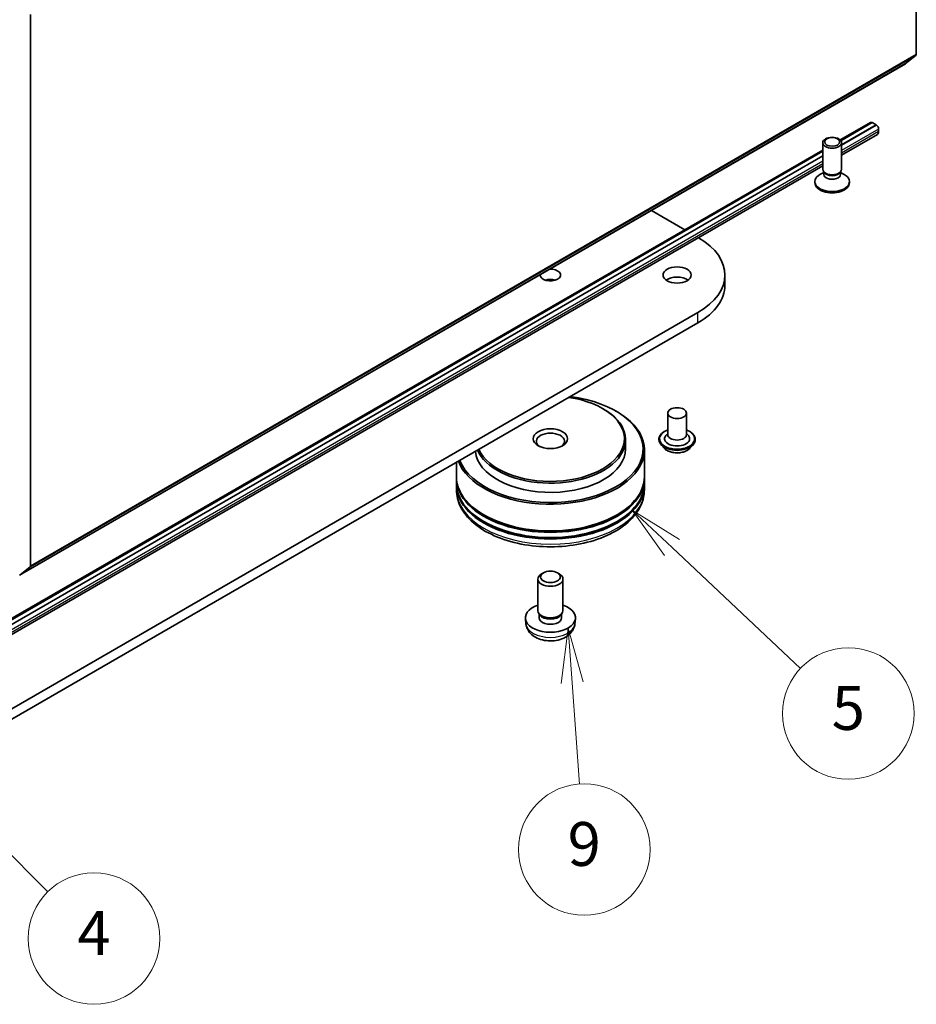
# Model space of a CAD drawing. Units: millimetres. Extents: x 7 to 5336, y 4 to 1128.
# Drawn here: x 165 to 185, y 30 to 53 of the extents above; entities that cross this region are included whole.
import ezdxf

# ---------------------------------------------------------------- set-up
doc = ezdxf.new("R2010")
doc.units = ezdxf.units.MM
doc.header["$LTSCALE"] = 0.5
for name, color, linetype, lineweight in [('Symbol (TK)', 100, 'Continuous', 18), ('Visible (ISO)', 7, 'Continuous', 35), ('Visible Narrow (ISO)', 7, 'Continuous', 25)]:
    doc.layers.add(name, color=color, linetype=linetype, lineweight=lineweight)
doc.styles.add('Note Text (TK2)', font='txt')

# ---------------------------------------------------------------- blocks, each defined once
blk = doc.blocks.new('Balloon7')
at = {"layer": 'Symbol (TK)', "color": 100}
for p, q in [((327.169, 70.202), (325.408, 71.977)), ((327.524, 70.555), (325.408, 71.977)), ((325.408, 71.977), (326.814, 69.85)), ((327.169, 70.202), (331.275, 66.065))]:
    blk.add_line(p, q, dxfattribs=at)
at = {"layer": 'Symbol (TK)'}
blk.add_circle((333.38, 63.943), 3, dxfattribs=at)
at = {"layer": 'Symbol (TK)', "color": 7, "insert": (333.38, 63.938), "char_height": 2, "attachment_point": 5, "style": 'Note Text (TK2)'}
blk.add_mtext('4', dxfattribs=at)
blk = doc.blocks.new('Balloon8')
at = {"layer": 'Symbol (TK)', "color": 100}
for p, q in [((359.745, 81.767), (357.923, 83.48)), ((360.087, 82.131), (357.923, 83.48)), ((357.923, 83.48), (359.402, 81.403)), ((359.745, 81.767), (365.609, 76.252))]:
    blk.add_line(p, q, dxfattribs=at)
at = {"layer": 'Symbol (TK)'}
blk.add_circle((367.787, 74.203), 3, dxfattribs=at)
at = {"layer": 'Symbol (TK)', "color": 7, "insert": (367.787, 74.197), "char_height": 2, "attachment_point": 5, "style": 'Note Text (TK2)'}
blk.add_mtext('5', dxfattribs=at)
blk = doc.blocks.new('Balloon9')
at = {"layer": 'Symbol (TK)', "color": 100}
for p, q in [((355.006, 78.101), (354.689, 75.571)), ((355.188, 75.608), (355.006, 78.101)), ((355.686, 75.644), (355.006, 78.101)), ((355.188, 75.608), (355.524, 70.982))]:
    blk.add_line(p, q, dxfattribs=at)
at = {"layer": 'Symbol (TK)'}
blk.add_circle((355.741, 68.001), 3, dxfattribs=at)
at = {"layer": 'Symbol (TK)', "color": 7, "insert": (355.741, 67.995), "char_height": 2, "attachment_point": 5, "style": 'Note Text (TK2)'}
blk.add_mtext('9', dxfattribs=at)

msp = doc.modelspace()

# ---------------------------------------------------------------- linework, layer by layer
at = {"layer": 'Visible (ISO)'}
for p, q in [((185.443, 64.6992), (185.443, 52.1271)), ((165.24, 40.4629), (165.24, 53.0349)), ((185.1996, 51.9177), (185.436, 52.1088)), ((164.9947, 40.2522), (185.1977, 51.9164)), ((184.3971, 50.576), (183.7074, 50.1778)), ((183.7232, 50.1592), (184.4379, 50.5719)), ((183.738, 50.0628), (184.5288, 50.5194)), ((184.5288, 50.517), (183.738, 50.0605)), ((184.4329, 50.5724), (184.4359, 50.5707)), ((184.4379, 50.5719), (184.5288, 50.5194)), ((184.5288, 50.5194), (184.5288, 50.517)), ((184.5288, 50.517), (184.5339, 50.5141)), ((184.5548, 50.3029), (183.738, 49.8314)), ((184.5844, 50.4266), (184.5844, 50.3683)), ((183.3094, 49.5079), (183.3094, 50.114)), ((183.738, 49.5079), (183.738, 50.114)), ((183.3094, 49.948), (164.5145, 39.0967)), ((164.5303, 39.0782), (183.3094, 49.9203)), ((164.5451, 38.9818), (183.3094, 49.8154)), ((183.3094, 49.813), (164.5451, 38.9794)), ((183.3094, 49.5839), (164.5451, 38.7503)), ((183.3313, 49.4373), (183.2459, 49.3879)), ((183.3438, 49.4328), (183.3233, 49.4642)), ((183.3313, 49.3913), (183.3313, 49.4518)), ((183.7037, 49.4328), (183.7242, 49.4642)), ((183.7161, 49.3913), (183.7161, 49.4518)), ((183.7161, 49.4373), (183.8015, 49.3879)), ((183.1309, 49.1988), (183.1309, 49.2276)), ((183.9166, 49.1988), (183.9166, 49.2276)), ((179.4007, 48.5695), (180.1612, 48.1304)), ((181.078, 46.8656), (181.078, 47.0988)), ((180.463, 46.2415), (159.2498, 33.9941)), ((159.2498, 33.7608), (180.463, 46.0082)), ((178.2911, 44.0545), (178.3113, 44.0428)), ((178.5942, 43.9962), (178.6144, 43.9845)), ((179.7739, 43.9495), (179.7739, 43.4596)), ((180.2025, 43.9495), (180.2025, 43.4596)), ((178.8134, 43.343), (178.8134, 43.133)), ((179.5739, 43.3546), (179.5739, 43.3499)), ((179.7739, 43.4884), (179.7319, 43.4392)), ((180.2025, 43.4884), (180.2445, 43.4392)), ((180.4025, 43.3546), (180.4025, 43.3499)), ((179.242, 43.1097), (179.242, 42.5031)), ((179.6952, 43.1494), (179.6244, 43.2284)), ((180.2812, 43.1494), (180.352, 43.2284)), ((174.9563, 42.829), (174.9563, 42.5031)), ((174.9563, 42.4681), (174.9563, 42.3515)), ((179.242, 42.4681), (179.242, 42.3515)), ((174.9563, 42.3165), (174.9563, 42.1999)), ((179.242, 42.3165), (179.242, 42.1999)), ((165.2329, 40.4445), (164.9965, 40.2534)), ((176.9405, 40.3085), (176.8971, 40.2835)), ((177.2578, 40.3085), (177.3012, 40.2835)), ((176.8134, 39.4471), (176.8134, 40.1668)), ((177.3849, 39.4471), (177.3849, 40.1668)), ((176.8606, 39.3449), (176.8319, 39.3888)), ((176.8441, 39.2838), (176.8441, 39.3701)), ((177.3377, 39.3449), (177.3664, 39.3888)), ((177.3542, 39.2838), (177.3542, 39.3701)), ((176.542, 39.1403), (176.5288, 39.2634)), ((177.6563, 39.1403), (177.6695, 39.2634))]:
    msp.add_line(p, q, dxfattribs=at)
for centre, major_axis, start_param, end_param in [((185.4127, 52.1446), (0.0214, -0.0371), 0.0906599, 0.7853982), ((185.1763, 51.9535), (0.0214, -0.0371), 0, 0.0906599), ((184.4329, 50.5141), (-0.0357, 0.0619), 5.4977871, 6.2831853), ((184.5339, 50.4558), (0.0357, -0.0619), 0.7853982, 2.3561945), ((184.4834, 50.4266), (0.0714, -0.1237), 0, 0.7853982), ((183.5237, 49.2276), (-0.3929, 0), 5.4977871, 10.2101761), ((183.5237, 49.5079), (-0.2143, 0), 0, 3.1415927), ((183.5237, 49.3913), (-0.1924, 0), 0, 3.1415927), ((183.5237, 49.4721), (-0.1924, 0), 0.3613671, 2.7802255), ((183.5237, 49.1988), (-0.3929, 0), 0, 3.1415927), ((178.978, 47.0988), (2.1, 0), 5.4977871, 7.0594532), ((177.0991, 47.0988), (0.2316, 0), 3.0784638, 7.9171105), ((177.0991, 46.8656), (-0.2316, 0), 4.2017508, 5.2230271), ((179.9882, 46.8656), (-0.3214, 0), 3.8212665, 5.6035115), ((178.978, 46.8656), (2.1, 0), 5.4977871, 6.2831853), ((177.0991, 43.133), (2.1143, 0), 3.3559113, 7.6396629), ((177.0991, 43.3663), (1.6857, 0), 3.3935785, 7.6019958), ((177.0991, 43.343), (-1.7143, 0), 0.242445, 3.9269908), ((177.0991, 43.1097), (-2.1429, 0), 0.2070199, 3.9269908), ((177.0991, 43.308), (-0.3214, 0), 2.4619188, 6.9628591), ((179.9882, 43.3663), (0.2857, 0), 2.6838305, 6.7409474), ((179.9882, 43.4596), (0.2143, 0), 3.1415927, 6.2831853), ((177.0991, 43.133), (-1.7143, 0), 0.0556705, 3.1415927), ((177.0991, 42.4681), (2.1429, 0), 3.12745, 6.2973279), ((177.0991, 42.5031), (-2.1429, 0), 0, 3.1415927), ((177.0991, 42.3165), (2.1429, 0), 3.12745, 6.2973279), ((177.0991, 42.3515), (-2.1429, 0), 0, 3.1415927), ((177.0991, 42.4681), (2.1143, 0), 3.6198767, 5.8049013), ((177.0991, 42.3165), (2.1143, 0), 3.6198767, 5.8049013), ((165.2097, 40.4804), (0.0214, -0.0371), 0.0906599, 0.7853982), ((177.0991, 40.1668), (-0.2857, 0), 5.4980199, 10.2099433), ((177.0991, 39.2838), (-0.5714, 0), 5.2359878, 10.4719755), ((177.0991, 39.4471), (-0.2857, 0), 0, 3.1415927), ((177.0991, 39.2838), (-0.255, 0), 0, 3.1415927), ((177.0991, 39.397), (-0.255, 0), 0.3614419, 2.7801507)]:
    msp.add_ellipse(centre, major_axis=major_axis, ratio=0.5773503, start_param=start_param, end_param=end_param, dxfattribs=at)
for centre, major_axis in [((183.5237, 50.114), (-0.2143, 0)), ((183.5237, 50.1319), (0.1705, 0)), ((179.9882, 47.0988), (-0.3214, 0)), ((179.9882, 43.9495), (0.2143, 0)), ((177.0991, 43.3663), (0.3929, 0)), ((177.0991, 40.2169), (-0.2244, 0))]:
    msp.add_ellipse(centre, major_axis=major_axis, ratio=0.5773503, dxfattribs=at)
for points, knots in [([(179.5739, 43.3546), (179.5739, 43.3802), (179.5806, 43.4056), (179.6068, 43.4545), (179.6266, 43.4777), (179.6778, 43.5198), (179.7097, 43.5385), (179.7548, 43.5577), (179.7642, 43.5614), (179.7739, 43.5648)], [4.9033572, 4.9033572, 4.9033572, 4.9033572, 5.2030678, 5.2030678, 5.5154788, 5.5154788, 5.8399718, 5.8399718, 5.9228868, 5.9228868, 5.9228868, 5.9228868]), ([(180.2025, 43.5648), (180.2158, 43.5601), (180.2287, 43.5549), (180.2763, 43.5333), (180.3073, 43.5139), (180.3572, 43.4698), (180.3763, 43.4452), (180.3976, 43.3982), (180.4025, 43.3764), (180.4025, 43.3546)], [7.0254203, 7.0254203, 7.0254203, 7.0254203, 7.1396392, 7.1396392, 7.4654366, 7.4654366, 7.7893516, 7.7893516, 8.0449499, 8.0449499, 8.0449499, 8.0449499]), ([(179.6244, 43.2284), (179.618, 43.2356), (179.6121, 43.2429), (179.6015, 43.2581), (179.5968, 43.2659), (179.5887, 43.282), (179.5852, 43.2902), (179.5796, 43.3069), (179.5775, 43.3154), (179.5746, 43.3325), (179.5739, 43.3412), (179.5739, 43.3499)], [4.42579061, 4.42579061, 4.42579061, 4.42579061, 4.52130393, 4.52130393, 4.61681726, 4.61681726, 4.71233058, 4.71233058, 4.8078439, 4.8078439, 4.90335722, 4.90335722, 4.90335722, 4.90335722]), ([(180.4025, 43.3499), (180.4025, 43.3412), (180.4018, 43.3325), (180.3989, 43.3154), (180.3968, 43.3069), (180.3912, 43.2902), (180.3877, 43.282), (180.3795, 43.2659), (180.3748, 43.2581), (180.3643, 43.2429), (180.3584, 43.2356), (180.352, 43.2284)], [1.76176457, 1.76176457, 1.76176457, 1.76176457, 1.85727789, 1.85727789, 1.95279121, 1.95279121, 2.04830454, 2.04830454, 2.14381786, 2.14381786, 2.23933118, 2.23933118, 2.23933118, 2.23933118]), ([(180.2812, 43.1494), (180.2636, 43.1298), (180.2414, 43.1127), (180.1888, 43.0831), (180.1582, 43.071), (180.0926, 43.0532), (180.0575, 43.0476), (179.9865, 43.0433), (179.9505, 43.0446), (179.8808, 43.0538), (179.8472, 43.0619), (179.7854, 43.0841), (179.7573, 43.0985), (179.719, 43.1258), (179.7062, 43.1371), (179.6952, 43.1494)], [2.2393312, 2.2393312, 2.2393312, 2.2393312, 2.5603441, 2.5603441, 2.8947727, 2.8947727, 3.2278502, 3.2278502, 3.5591636, 3.5591636, 3.8908995, 3.8908995, 4.2248775, 4.2248775, 4.4257906, 4.4257906, 4.4257906, 4.4257906]), ([(174.9563, 42.1999), (174.9563, 42.0673), (174.9895, 41.9352), (175.1178, 41.681), (175.2164, 41.56), (175.4735, 41.3368), (175.6363, 41.2366), (176.006, 41.0721), (176.2135, 41.0082), (176.65, 40.9231), (176.8788, 40.9018), (177.3356, 40.9028), (177.5636, 40.9252), (177.9974, 41.0117), (178.2031, 41.076), (178.5727, 41.2423), (178.7364, 41.3445), (179.0013, 41.5793), (179.1036, 41.7119), (179.2162, 41.966), (179.242, 42.0828), (179.242, 42.1999)], [3.7467567, 3.7467567, 3.7467567, 3.7467567, 4.0303617, 4.0303617, 4.3335611, 4.3335611, 4.6608234, 4.6608234, 4.9921014, 4.9921014, 5.3215699, 5.3215699, 5.6501881, 5.6501881, 5.9796928, 5.9796928, 6.3109879, 6.3109879, 6.6378637, 6.6378637, 6.8883493, 6.8883493, 6.8883493, 6.8883493]), ([(176.542, 39.1403), (176.5463, 39.1006), (176.5577, 39.0624), (176.5921, 38.9898), (176.6162, 38.9564), (176.6771, 38.892), (176.7155, 38.8638), (176.8067, 38.8123), (176.8609, 38.7922), (176.9756, 38.7643), (177.0364, 38.7573), (177.1573, 38.757), (177.2173, 38.7636), (177.3345, 38.791), (177.3915, 38.8119), (177.4955, 38.8713), (177.5434, 38.909), (177.6113, 38.9975), (177.635, 39.0425), (177.6517, 39.1084), (177.6545, 39.1242), (177.6563, 39.1403)], [0.7289916, 0.7289916, 0.7289916, 0.7289916, 0.9339515, 0.9339515, 1.1665413, 1.1665413, 1.4638987, 1.4638987, 1.8391587, 1.8391587, 2.2335836, 2.2335836, 2.6234199, 2.6234199, 3.0176877, 3.0176877, 3.3919936, 3.3919936, 3.6636559, 3.6636559, 3.7467775, 3.7467775, 3.7467775, 3.7467775])]:
    msp.add_open_spline(points, degree=3, knots=knots, dxfattribs=at)
at = {"layer": 'Visible Narrow (ISO)'}
for p, q in [((165.2329, 40.4445), (185.436, 52.1088)), ((185.443, 52.1271), (165.24, 40.4629)), ((185.1996, 51.9177), (164.9965, 40.2534)), ((184.4329, 50.5724), (183.7215, 50.1617)), ((184.5339, 50.5141), (183.738, 50.0546)), ((184.5844, 50.4266), (183.738, 49.938)), ((184.5844, 50.3683), (183.738, 49.8797)), ((183.3094, 49.9238), (164.5286, 39.0807)), ((183.3094, 49.8072), (164.5451, 38.9736)), ((183.3094, 49.6906), (164.5451, 38.857)), ((183.3094, 49.6322), (164.5451, 38.7986)), ((180.463, 46.0082), (180.463, 46.2415))]:
    msp.add_line(p, q, dxfattribs=at)
for centre, major_axis, start_param, end_param in [((179.9882, 43.3663), (0.4, 0), 2.1361498, 7.2886282), ((179.9882, 43.3546), (-0.4143, 0), 0, 3.1415927), ((179.9882, 43.3499), (0.4143, 0), 3.1415927, 6.2831853), ((179.9882, 43.3372), (-0.4097, 0), 0.4775666, 2.664026), ((179.9882, 43.2369), (-0.3299, 0), 0.4775666, 2.664026), ((177.0991, 42.1999), (2.1429, 0), 3.1415927, 6.2831853), ((177.0991, 39.1603), (0.5582, 0), 3.203496, 6.221282)]:
    msp.add_ellipse(centre, major_axis=major_axis, ratio=0.5773503, start_param=start_param, end_param=end_param, dxfattribs=at)

# ---------------------------------------------------------------- block references
at = {"layer": 'Symbol (TK)', "xscale": 0.5, "yscale": 0.5, "zscale": 0.5}
for name in ['Balloon8', 'Balloon9', 'Balloon7']:
    msp.add_blockref(name, (0, 0), dxfattribs=at)

doc.saveas('drawing.dxf')
